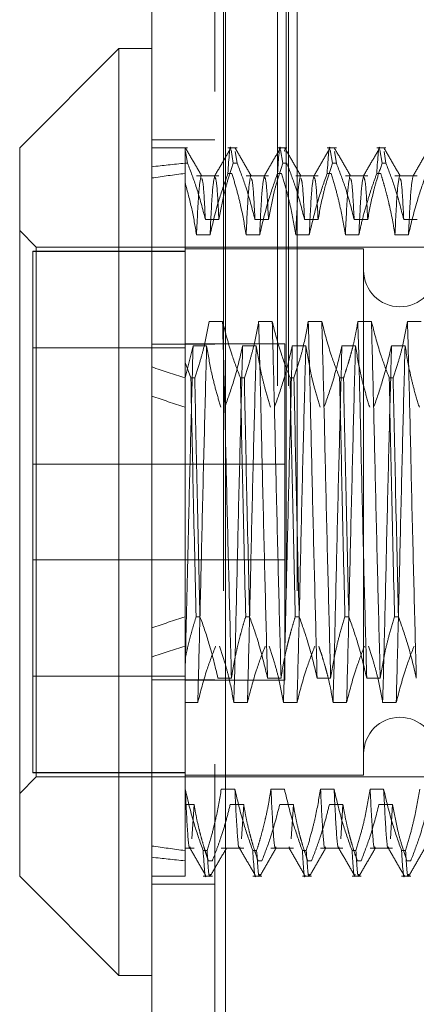
# Model space of a CAD drawing. Units: inches. Extents: x 0 to 23.4, y 0 to 16.5.
# Drawn here: x 11.8 to 11.8, y 7 to 7.2 of the extents above; entities that cross this region are included whole.
import ezdxf

# ---------------------------------------------------------------- set-up
doc = ezdxf.new("R2010")
doc.units = ezdxf.units.IN
doc.header["$MEASUREMENT"] = 0
doc.linetypes.add('HIDDEN', pattern=[0.075, 0.05, -0.025])

msp = doc.modelspace()

# ---------------------------------------------------------------- linework, layer by layer
at = {"color": 7, "linetype": 'Continuous', "lineweight": 15}
for p, q in [((11.7932, 4.9638), (11.7932, 10.92625)), ((11.80417, 10.92611), (11.80417, 4.96395)), ((11.78828, 7.17018), (11.77352, 7.15541)), ((11.7932, 7.17018), (11.78828, 7.17018)), ((11.78828, 7.17018), (11.78828, 7.03238)), ((11.77352, 7.04715), (11.77352, 7.15541)), ((11.77352, 7.04715), (11.78828, 7.03238)), ((11.78828, 7.03238), (11.7932, 7.03238))]:
    msp.add_line(p, q, dxfattribs=at)
at = {"color": 7, "linetype": 'HIDDEN', "lineweight": 0}
for p, q in [((11.80254, 4.9638), (11.80254, 10.92625)), ((11.80417, 10.92611), (11.80417, 4.96395)), ((11.80383, 5.08956), (11.80383, 10.8005)), ((11.81317, 5.08956), (11.81317, 10.8005)), ((11.8148, 5.08956), (11.8148, 10.8005)), ((11.81188, 5.32003), (11.81188, 10.57003)), ((11.8135, 5.32003), (11.8135, 10.57003)), ((11.80254, 7.15659), (11.7932, 7.15659)), ((11.79849, 7.15541), (11.7932, 7.15541)), ((11.79812, 7.15313), (11.79812, 7.15537)), ((11.79849, 7.15313), (11.79821, 7.15485)), ((11.80588, 7.15541), (11.80451, 7.15541)), ((11.80497, 7.15512), (11.80529, 7.15313)), ((11.80588, 7.15313), (11.80559, 7.15485)), ((11.81326, 7.15541), (11.81189, 7.15541)), ((11.81235, 7.15512), (11.81268, 7.15313)), ((11.81297, 7.15485), (11.81293, 7.15512)), ((11.82064, 7.15541), (11.81927, 7.15541)), ((11.81973, 7.15512), (11.82006, 7.15313)), ((11.82064, 7.15313), (11.82036, 7.15485)), ((11.82802, 7.15541), (11.82666, 7.15541)), ((11.82711, 7.15512), (11.82744, 7.15313)), ((11.82802, 7.15313), (11.82774, 7.15485)), ((11.79812, 7.15313), (11.79812, 7.12349)), ((11.79849, 7.15313), (11.79812, 7.15313)), ((11.80588, 7.15313), (11.80529, 7.15313)), ((11.81326, 7.15313), (11.81268, 7.15313)), ((11.82064, 7.15313), (11.82006, 7.15313)), ((11.82802, 7.15313), (11.82744, 7.15313)), ((11.80451, 7.15161), (11.80509, 7.15161)), ((11.81189, 7.15161), (11.81247, 7.15161)), ((11.81927, 7.15161), (11.81986, 7.15161)), ((11.82666, 7.15161), (11.82724, 7.15161)), ((11.80316, 7.15127), (11.79983, 7.15127)), ((11.81054, 7.15127), (11.80721, 7.15127)), ((11.81793, 7.15127), (11.8146, 7.15127)), ((11.82531, 7.15127), (11.82198, 7.15127)), ((11.83269, 7.15127), (11.82936, 7.15127)), ((11.80115, 7.14474), (11.80316, 7.14474)), ((11.80853, 7.14474), (11.81054, 7.14474)), ((11.81591, 7.14474), (11.81793, 7.14474)), ((11.82329, 7.14474), (11.82531, 7.14474)), ((11.83067, 7.14474), (11.83269, 7.14474)), ((11.77598, 7.14065), (11.77352, 7.14311)), ((11.80185, 7.14248), (11.79983, 7.14248)), ((11.80923, 7.14248), (11.80721, 7.14248)), ((11.81661, 7.14248), (11.8146, 7.14248)), ((11.82399, 7.14248), (11.82198, 7.14248)), ((11.83137, 7.14248), (11.82936, 7.14248)), ((11.77549, 7.14004), (11.77549, 7.06255)), ((11.79812, 7.14004), (11.77549, 7.14004)), ((11.79812, 7.14001), (11.77549, 7.14001)), ((11.77598, 7.06191), (11.77598, 7.14065)), ((11.85127, 7.14065), (11.77598, 7.14065)), ((11.8247, 7.1404), (11.79812, 7.1404)), ((11.8247, 7.1404), (11.8247, 7.06216)), ((11.80371, 7.1296), (11.8017, 7.1296)), ((11.8111, 7.1296), (11.80908, 7.1296)), ((11.81848, 7.1296), (11.81646, 7.1296)), ((11.82586, 7.1296), (11.82384, 7.1296)), ((11.83324, 7.1296), (11.83123, 7.1296)), ((11.79812, 7.1257), (11.77549, 7.1257)), ((11.77549, 7.12567), (11.79812, 7.12567)), ((11.80254, 7.12621), (11.7932, 7.12621)), ((11.81299, 7.12628), (11.79812, 7.12628)), ((11.79812, 7.12123), (11.79932, 7.12598)), ((11.79932, 7.12598), (11.80134, 7.12598)), ((11.8067, 7.12598), (11.80872, 7.12598)), ((11.81299, 7.07628), (11.81299, 7.12628)), ((11.81409, 7.12598), (11.8161, 7.12598)), ((11.82147, 7.12598), (11.82348, 7.12598)), ((11.82885, 7.12598), (11.83087, 7.12598)), ((11.79899, 7.12121), (11.79812, 7.12349)), ((11.79812, 7.12349), (11.79812, 7.12121)), ((11.79812, 7.12121), (11.79812, 7.08572)), ((11.79899, 7.12121), (11.79957, 7.12121)), ((11.80637, 7.12121), (11.80695, 7.12121)), ((11.81375, 7.12121), (11.81433, 7.12121)), ((11.82113, 7.12121), (11.82171, 7.12121)), ((11.82851, 7.12121), (11.82909, 7.12121)), ((11.81299, 7.1084), (11.77549, 7.1084)), ((11.77549, 7.09415), (11.81299, 7.09415)), ((11.79812, 7.08572), (11.79812, 7.07935)), ((11.80035, 7.08572), (11.79977, 7.08572)), ((11.80773, 7.08572), (11.80715, 7.08572)), ((11.81511, 7.08572), (11.81453, 7.08572)), ((11.8225, 7.08572), (11.82191, 7.08572)), ((11.82988, 7.08572), (11.8293, 7.08572)), ((11.79812, 7.07935), (11.79812, 7.06008)), ((11.77549, 7.07689), (11.79812, 7.07689)), ((11.79812, 7.07686), (11.77549, 7.07686)), ((11.80254, 7.07635), (11.7932, 7.07635)), ((11.79812, 7.07628), (11.81299, 7.07628)), ((11.80301, 7.07658), (11.80503, 7.07658)), ((11.8104, 7.07658), (11.81241, 7.07658)), ((11.81778, 7.07658), (11.81979, 7.07658)), ((11.82516, 7.07658), (11.82718, 7.07658)), ((11.80002, 7.07296), (11.79812, 7.07296)), ((11.80741, 7.07296), (11.80539, 7.07296)), ((11.81479, 7.07296), (11.81277, 7.07296)), ((11.82217, 7.07296), (11.82015, 7.07296)), ((11.82955, 7.07296), (11.82753, 7.07296)), ((11.79812, 7.06255), (11.77549, 7.06255)), ((11.77549, 7.06255), (11.77549, 7.06252)), ((11.79812, 7.06252), (11.77549, 7.06252)), ((11.77352, 7.05945), (11.77598, 7.06191)), ((11.77598, 7.06191), (11.85127, 7.06191)), ((11.79812, 7.06216), (11.8247, 7.06216)), ((11.79812, 7.06008), (11.79812, 7.05095)), ((11.79816, 7.06008), (11.79812, 7.06008)), ((11.80554, 7.06008), (11.80352, 7.06008)), ((11.81292, 7.06008), (11.8109, 7.06008)), ((11.8203, 7.06008), (11.81829, 7.06008)), ((11.82768, 7.06008), (11.82567, 7.06008)), ((11.79812, 7.05782), (11.79947, 7.05782)), ((11.79947, 7.05782), (11.79915, 7.0527)), ((11.80484, 7.05782), (11.80685, 7.05782)), ((11.80685, 7.05782), (11.80653, 7.0527)), ((11.81222, 7.05782), (11.81424, 7.05782)), ((11.81424, 7.05782), (11.81392, 7.0527)), ((11.8196, 7.05782), (11.82162, 7.05782)), ((11.82162, 7.05782), (11.8213, 7.0527)), ((11.82698, 7.05782), (11.829, 7.05782)), ((11.829, 7.05782), (11.82868, 7.0527)), ((11.79812, 7.05129), (11.79947, 7.05129)), ((11.79812, 7.05095), (11.79812, 7.04715)), ((11.80082, 7.05095), (11.8014, 7.05095)), ((11.80352, 7.05129), (11.80685, 7.05129)), ((11.8082, 7.05095), (11.80878, 7.05095)), ((11.8109, 7.05129), (11.81424, 7.05129)), ((11.81558, 7.05095), (11.81617, 7.05095)), ((11.81829, 7.05129), (11.82162, 7.05129)), ((11.82297, 7.05095), (11.82355, 7.05095)), ((11.82567, 7.05129), (11.829, 7.05129)), ((11.83035, 7.05095), (11.83093, 7.05095)), ((11.80219, 7.04943), (11.8016, 7.04943)), ((11.80957, 7.04943), (11.80899, 7.04943)), ((11.81695, 7.04943), (11.81637, 7.04943)), ((11.82433, 7.04943), (11.82375, 7.04943)), ((11.83171, 7.04943), (11.83113, 7.04943)), ((11.7932, 7.04715), (11.79812, 7.04715)), ((11.80082, 7.04715), (11.80219, 7.04715)), ((11.8082, 7.04715), (11.80957, 7.04715)), ((11.81558, 7.04715), (11.81695, 7.04715)), ((11.82297, 7.04715), (11.82433, 7.04715)), ((11.83035, 7.04715), (11.83171, 7.04715)), ((11.7932, 7.04597), (11.80254, 7.04597))]:
    msp.add_line(p, q, dxfattribs=at)
for centre, start, end in [((11.83011, 7.1372), 180, 0), ((11.83011, 7.06535), 360, 180)]:
    msp.add_arc(centre, 0.00541, start, end, dxfattribs=at)
for major_axis, ratio, start_param, end_param in [((0.36087, -0.04029), 0.100198, 2.701751, 2.734123), ((0.36087, -0.03705), 0.109365, 2.701794, 2.734166), ((0.36087, -0.04029), 0.100198, 3.571434, 3.603805), ((0.36087, -0.03705), 0.109365, 3.571477, 3.603848), ((0.36087, 0.03705), 0.109365, 2.679337, 2.711709), ((0.36087, 0.04029), 0.100198, 2.67938, 2.711752), ((0.36087, 0.03705), 0.109365, 3.54902, 3.581391), ((0.36087, 0.04029), 0.100198, 3.549063, 3.581434)]:
    msp.add_ellipse((12.12293, 7.10128), major_axis=major_axis, ratio=ratio, start_param=start_param, end_param=end_param, dxfattribs=at)
for points, knots in [([(11.80451, 7.15161), (11.80465, 7.15388), (11.8048, 7.15614), (11.80492, 7.15537), (11.80492, 7.15537)], [0, 0, 0, 0, 0.999452, 1, 1, 1, 1]), ([(11.81189, 7.15161), (11.81204, 7.15388), (11.81218, 7.15614), (11.81231, 7.15537), (11.81231, 7.15537)], [0, 0, 0, 0, 0.9994516, 1, 1, 1, 1]), ([(11.81927, 7.15161), (11.81942, 7.15388), (11.81956, 7.15614), (11.81969, 7.15537), (11.81969, 7.15537)], [0, 0, 0, 0, 0.999452, 1, 1, 1, 1]), ([(11.82666, 7.15161), (11.8268, 7.15388), (11.82694, 7.15614), (11.82707, 7.15537), (11.82707, 7.15537)], [0, 0, 0, 0, 0.999452, 1, 1, 1, 1]), ([(11.79812, 7.15024), (11.79812, 7.15142), (11.79812, 7.1533), (11.79812, 7.1548), (11.79812, 7.15518), (11.79812, 7.15537)], [0, 0, 0, 0, 0.454731, 0.72596, 1, 1, 1, 1]), ([(11.80061, 7.15123), (11.80021, 7.15192), (11.79941, 7.1533), (11.79861, 7.15468), (11.79821, 7.15537)], [0, 0, 0, 0, 0.499989, 1, 1, 1, 1]), ([(11.80492, 7.15537), (11.80453, 7.15468), (11.80373, 7.1533), (11.80293, 7.15192), (11.80253, 7.15123)], [0, 0, 0, 0, 0.500012, 1, 1, 1, 1]), ([(11.80799, 7.15123), (11.80759, 7.15192), (11.80679, 7.1533), (11.806, 7.15468), (11.8056, 7.15537)], [0, 0, 0, 0, 0.499989, 1, 1, 1, 1]), ([(11.81231, 7.15537), (11.81191, 7.15468), (11.81111, 7.1533), (11.81031, 7.15192), (11.80991, 7.15123)], [0, 0, 0, 0, 0.5000121, 1, 1, 1, 1]), ([(11.81537, 7.15123), (11.81497, 7.15192), (11.81418, 7.1533), (11.81338, 7.15468), (11.81298, 7.15537)], [0, 0, 0, 0, 0.499989, 1, 1, 1, 1]), ([(11.81969, 7.15537), (11.81929, 7.15468), (11.81849, 7.1533), (11.81769, 7.15192), (11.81729, 7.15123)], [0, 0, 0, 0, 0.5000121, 1, 1, 1, 1]), ([(11.82276, 7.15123), (11.82236, 7.15192), (11.82156, 7.1533), (11.82076, 7.15468), (11.82036, 7.15537)], [0, 0, 0, 0, 0.499989, 1, 1, 1, 1]), ([(11.82707, 7.15537), (11.82667, 7.15468), (11.82587, 7.1533), (11.82507, 7.15192), (11.82467, 7.15123)], [0, 0, 0, 0, 0.500012, 1, 1, 1, 1]), ([(11.83014, 7.15123), (11.82974, 7.15192), (11.82894, 7.1533), (11.82814, 7.15468), (11.82774, 7.15537)], [0, 0, 0, 0, 0.499989, 1, 1, 1, 1]), ([(11.83445, 7.15537), (11.83405, 7.15468), (11.83325, 7.1533), (11.83246, 7.15192), (11.83206, 7.15123)], [0, 0, 0, 0, 0.500012, 1, 1, 1, 1]), ([(11.79849, 7.15313), (11.79896, 7.15192), (11.80002, 7.14915), (11.80074, 7.14633), (11.80115, 7.14474)], [0, 0, 0, 0, 0.436819, 1, 1, 1, 1]), ([(11.80316, 7.14474), (11.80341, 7.14606), (11.80377, 7.14804), (11.80454, 7.15083), (11.80502, 7.1523), (11.80529, 7.15313)], [0, 0, 0, 0, 0.468023, 0.701942, 1, 1, 1, 1]), ([(11.80588, 7.15313), (11.80633, 7.15196), (11.80739, 7.14919), (11.80811, 7.14637), (11.80853, 7.14474)], [0, 0, 0, 0, 0.423331, 1, 1, 1, 1]), ([(11.81054, 7.14474), (11.81079, 7.14606), (11.81115, 7.14804), (11.81192, 7.15083), (11.8124, 7.1523), (11.81268, 7.15313)], [0, 0, 0, 0, 0.4680233, 0.7019418, 1, 1, 1, 1]), ([(11.81326, 7.15313), (11.81371, 7.15196), (11.81477, 7.14919), (11.8155, 7.14637), (11.81591, 7.14474)], [0, 0, 0, 0, 0.4233308, 1, 1, 1, 1]), ([(11.81793, 7.14474), (11.81817, 7.14606), (11.81853, 7.14804), (11.8193, 7.15083), (11.81979, 7.1523), (11.82006, 7.15313)], [0, 0, 0, 0, 0.468023, 0.701942, 1, 1, 1, 1]), ([(11.82064, 7.15313), (11.82109, 7.15196), (11.82216, 7.14919), (11.82288, 7.14637), (11.82329, 7.14474)], [0, 0, 0, 0, 0.423331, 1, 1, 1, 1]), ([(11.82531, 7.14474), (11.82555, 7.14606), (11.82592, 7.14804), (11.82668, 7.15083), (11.82717, 7.1523), (11.82744, 7.15313)], [0, 0, 0, 0, 0.468023, 0.701942, 1, 1, 1, 1]), ([(11.82802, 7.15313), (11.82847, 7.15196), (11.82954, 7.14919), (11.83026, 7.14637), (11.83067, 7.14474)], [0, 0, 0, 0, 0.423331, 1, 1, 1, 1]), ([(11.80451, 7.15161), (11.80406, 7.15033), (11.80298, 7.14732), (11.80226, 7.14425), (11.80185, 7.14248)], [0, 0, 0, 0, 0.422793, 1, 1, 1, 1]), ([(11.80721, 7.14248), (11.80698, 7.14387), (11.8066, 7.1461), (11.80584, 7.14914), (11.80534, 7.15079), (11.80509, 7.15161)], [0, 0, 0, 0, 0.454943, 0.727337, 1, 1, 1, 1]), ([(11.81189, 7.15161), (11.81144, 7.15033), (11.81037, 7.14732), (11.80965, 7.14425), (11.80923, 7.14248)], [0, 0, 0, 0, 0.422793, 1, 1, 1, 1]), ([(11.8146, 7.14248), (11.81435, 7.14391), (11.81399, 7.14606), (11.81323, 7.1491), (11.81275, 7.15071), (11.81247, 7.15161)], [0, 0, 0, 0, 0.467931, 0.701808, 1, 1, 1, 1]), ([(11.81927, 7.15161), (11.81882, 7.15033), (11.81775, 7.14732), (11.81703, 7.14425), (11.81661, 7.14248)], [0, 0, 0, 0, 0.422793, 1, 1, 1, 1]), ([(11.82198, 7.14248), (11.82173, 7.14391), (11.82137, 7.14606), (11.82061, 7.1491), (11.82013, 7.15071), (11.81986, 7.15161)], [0, 0, 0, 0, 0.467931, 0.701808, 1, 1, 1, 1]), ([(11.82666, 7.15161), (11.82643, 7.15097), (11.82597, 7.1497), (11.82528, 7.14754), (11.82458, 7.14514), (11.82419, 7.14336), (11.82399, 7.14248)], [0, 0, 0, 0, 0.2113356, 0.4227691, 0.7112086, 1, 1, 1, 1]), ([(11.82936, 7.14248), (11.82925, 7.14319), (11.82902, 7.14463), (11.82864, 7.14642), (11.8283, 7.14784), (11.828, 7.149), (11.82765, 7.15026), (11.82738, 7.15116), (11.82724, 7.15161)], [0, 0, 0, 0, 0.233866, 0.467953, 0.584874, 0.701819, 0.850889, 1, 1, 1, 1]), ([(11.83404, 7.15161), (11.83359, 7.15033), (11.83251, 7.14732), (11.83179, 7.14425), (11.83137, 7.14248)], [0, 0, 0, 0, 0.422793, 1, 1, 1, 1]), ([(11.79983, 7.14248), (11.79962, 7.14378), (11.79919, 7.14638), (11.79848, 7.14895), (11.79812, 7.15024)], [0, 0, 0, 0, 0.499282, 1, 1, 1, 1]), ([(11.80052, 7.15123), (11.8004, 7.15071), (11.80017, 7.14966), (11.79995, 7.14487), (11.79983, 7.14248)], [0, 0, 0, 0, 0.500556, 1, 1, 1, 1]), ([(11.80115, 7.14474), (11.80104, 7.14681), (11.80086, 7.15035), (11.80068, 7.1507), (11.80061, 7.15084)], [0, 0, 0, 0, 0.585332, 1, 1, 1, 1]), ([(11.80253, 7.15122), (11.80242, 7.1507), (11.80219, 7.14965), (11.80196, 7.14487), (11.80185, 7.14248)], [0, 0, 0, 0, 0.4991448, 1, 1, 1, 1]), ([(11.80316, 7.14474), (11.80306, 7.14678), (11.80286, 7.15057), (11.80266, 7.15089), (11.80258, 7.15104)], [0, 0, 0, 0, 0.538765, 1, 1, 1, 1]), ([(11.8079, 7.15123), (11.80778, 7.15071), (11.80755, 7.14966), (11.80733, 7.14487), (11.80721, 7.14248)], [0, 0, 0, 0, 0.500556, 1, 1, 1, 1]), ([(11.80853, 7.14474), (11.80842, 7.14681), (11.80824, 7.15035), (11.80806, 7.1507), (11.80799, 7.15084)], [0, 0, 0, 0, 0.585332, 1, 1, 1, 1]), ([(11.80991, 7.15122), (11.8098, 7.1507), (11.80957, 7.14965), (11.80934, 7.14487), (11.80923, 7.14248)], [0, 0, 0, 0, 0.499145, 1, 1, 1, 1]), ([(11.81054, 7.14474), (11.81044, 7.14678), (11.81024, 7.15057), (11.81005, 7.15089), (11.80996, 7.15104)], [0, 0, 0, 0, 0.538765, 1, 1, 1, 1]), ([(11.81528, 7.15123), (11.81517, 7.15071), (11.81494, 7.14966), (11.81471, 7.14487), (11.8146, 7.14248)], [0, 0, 0, 0, 0.500556, 1, 1, 1, 1]), ([(11.81591, 7.14474), (11.8158, 7.14681), (11.81562, 7.15035), (11.81544, 7.1507), (11.81537, 7.15084)], [0, 0, 0, 0, 0.585332, 1, 1, 1, 1]), ([(11.81729, 7.15122), (11.81718, 7.1507), (11.81695, 7.14965), (11.81672, 7.14487), (11.81661, 7.14248)], [0, 0, 0, 0, 0.499145, 1, 1, 1, 1]), ([(11.81793, 7.14474), (11.81782, 7.14678), (11.81762, 7.15057), (11.81743, 7.15089), (11.81734, 7.15104)], [0, 0, 0, 0, 0.538765, 1, 1, 1, 1]), ([(11.82266, 7.15123), (11.82255, 7.15071), (11.82232, 7.14966), (11.82209, 7.14487), (11.82198, 7.14248)], [0, 0, 0, 0, 0.5005564, 1, 1, 1, 1]), ([(11.82329, 7.14474), (11.82319, 7.14681), (11.823, 7.15035), (11.82283, 7.1507), (11.82275, 7.15084)], [0, 0, 0, 0, 0.585332, 1, 1, 1, 1]), ([(11.82468, 7.15122), (11.82456, 7.1507), (11.82433, 7.14965), (11.82411, 7.14487), (11.82399, 7.14248)], [0, 0, 0, 0, 0.499145, 1, 1, 1, 1]), ([(11.82531, 7.14474), (11.8252, 7.14678), (11.825, 7.15057), (11.82481, 7.15089), (11.82472, 7.15104)], [0, 0, 0, 0, 0.538765, 1, 1, 1, 1]), ([(11.83004, 7.15123), (11.82993, 7.15071), (11.8297, 7.14966), (11.82947, 7.14487), (11.82936, 7.14248)], [0, 0, 0, 0, 0.500556, 1, 1, 1, 1]), ([(11.83067, 7.14474), (11.83057, 7.14681), (11.83039, 7.15035), (11.83021, 7.1507), (11.83013, 7.15084)], [0, 0, 0, 0, 0.585332, 1, 1, 1, 1]), ([(11.83206, 7.15122), (11.83194, 7.1507), (11.83172, 7.14965), (11.83149, 7.14487), (11.83137, 7.14248)], [0, 0, 0, 0, 0.499145, 1, 1, 1, 1]), ([(11.8017, 7.1296), (11.80146, 7.12828), (11.80109, 7.1263), (11.80033, 7.12351), (11.79984, 7.12204), (11.79957, 7.12121)], [0, 0, 0, 0, 0.468023, 0.701942, 1, 1, 1, 1]), ([(11.80503, 7.07658), (11.80492, 7.08086), (11.80469, 7.08941), (11.80434, 7.10357), (11.80404, 7.11751), (11.80382, 7.12556), (11.80371, 7.1296)], [0, 0, 0, 0, 0.25175, 0.504061, 0.751127, 1, 1, 1, 1]), ([(11.80637, 7.12121), (11.80592, 7.12239), (11.80485, 7.12515), (11.80413, 7.12797), (11.80371, 7.1296)], [0, 0, 0, 0, 0.423331, 1, 1, 1, 1]), ([(11.80908, 7.1296), (11.80884, 7.12828), (11.80847, 7.1263), (11.80771, 7.12351), (11.80722, 7.12204), (11.80695, 7.12121)], [0, 0, 0, 0, 0.4680233, 0.7019418, 1, 1, 1, 1]), ([(11.8104, 7.07658), (11.81028, 7.08086), (11.81006, 7.08941), (11.80971, 7.10357), (11.8094, 7.11751), (11.80919, 7.12556), (11.80908, 7.1296)], [0, 0, 0, 0, 0.25175, 0.504061, 0.751127, 1, 1, 1, 1]), ([(11.81241, 7.07658), (11.8123, 7.08086), (11.81207, 7.08941), (11.81172, 7.10357), (11.81142, 7.11751), (11.8112, 7.12556), (11.8111, 7.1296)], [0, 0, 0, 0, 0.25175, 0.504061, 0.751127, 1, 1, 1, 1]), ([(11.81375, 7.12121), (11.8133, 7.12239), (11.81223, 7.12515), (11.81151, 7.12797), (11.8111, 7.1296)], [0, 0, 0, 0, 0.4233308, 1, 1, 1, 1]), ([(11.81646, 7.1296), (11.81622, 7.12828), (11.81585, 7.1263), (11.81509, 7.12351), (11.8146, 7.12204), (11.81433, 7.12121)], [0, 0, 0, 0, 0.468023, 0.701942, 1, 1, 1, 1]), ([(11.81778, 7.07658), (11.81766, 7.08086), (11.81744, 7.08941), (11.81709, 7.10357), (11.81678, 7.11751), (11.81657, 7.12556), (11.81646, 7.1296)], [0, 0, 0, 0, 0.25175, 0.504061, 0.751127, 1, 1, 1, 1]), ([(11.81979, 7.07658), (11.81968, 7.08086), (11.81945, 7.08941), (11.8191, 7.10357), (11.8188, 7.11751), (11.81859, 7.12556), (11.81848, 7.1296)], [0, 0, 0, 0, 0.25175, 0.504061, 0.751127, 1, 1, 1, 1]), ([(11.82113, 7.12121), (11.82068, 7.12239), (11.81961, 7.12515), (11.81889, 7.12797), (11.81848, 7.1296)], [0, 0, 0, 0, 0.423331, 1, 1, 1, 1]), ([(11.82384, 7.1296), (11.82373, 7.12894), (11.82351, 7.12762), (11.82313, 7.12598), (11.82279, 7.12467), (11.82248, 7.12361), (11.82213, 7.12245), (11.82185, 7.12163), (11.82171, 7.12121)], [0, 0, 0, 0, 0.233908, 0.468046, 0.584988, 0.701953, 0.850956, 1, 1, 1, 1]), ([(11.82516, 7.07658), (11.82505, 7.08086), (11.82482, 7.08941), (11.82447, 7.10357), (11.82417, 7.11751), (11.82395, 7.12556), (11.82384, 7.1296)], [0, 0, 0, 0, 0.25175, 0.504061, 0.751127, 1, 1, 1, 1]), ([(11.82718, 7.07658), (11.82706, 7.08086), (11.82684, 7.08941), (11.82649, 7.10357), (11.82618, 7.11751), (11.82597, 7.12556), (11.82586, 7.1296)], [0, 0, 0, 0, 0.25175, 0.504061, 0.751127, 1, 1, 1, 1]), ([(11.82851, 7.12121), (11.82806, 7.12239), (11.827, 7.12515), (11.82628, 7.12797), (11.82586, 7.1296)], [0, 0, 0, 0, 0.423331, 1, 1, 1, 1]), ([(11.83123, 7.1296), (11.83098, 7.12828), (11.83062, 7.1263), (11.82985, 7.12351), (11.82937, 7.12204), (11.82909, 7.12121)], [0, 0, 0, 0, 0.468023, 0.701942, 1, 1, 1, 1]), ([(11.83254, 7.07658), (11.83243, 7.08086), (11.8322, 7.08941), (11.83185, 7.10357), (11.83155, 7.11751), (11.83133, 7.12556), (11.83123, 7.1296)], [0, 0, 0, 0, 0.25175, 0.504061, 0.751127, 1, 1, 1, 1]), ([(11.79932, 7.12598), (11.79921, 7.1217), (11.79898, 7.11315), (11.79865, 7.09976), (11.79838, 7.0875), (11.79821, 7.0806), (11.79812, 7.07717)], [0, 0, 0, 0, 0.276073, 0.552762, 0.777604, 1, 1, 1, 1]), ([(11.80134, 7.12598), (11.80123, 7.1217), (11.801, 7.11315), (11.80065, 7.09898), (11.80034, 7.08505), (11.80013, 7.077), (11.80002, 7.07296)], [0, 0, 0, 0, 0.25175, 0.504061, 0.751127, 1, 1, 1, 1]), ([(11.80134, 7.12598), (11.80157, 7.12463), (11.80194, 7.12242), (11.8027, 7.11938), (11.8032, 7.11769), (11.80346, 7.11684)], [0, 0, 0, 0, 0.440332, 0.720019, 1, 1, 1, 1]), ([(11.80404, 7.11684), (11.80449, 7.11812), (11.80557, 7.12113), (11.80629, 7.1242), (11.8067, 7.12598)], [0, 0, 0, 0, 0.422793, 1, 1, 1, 1]), ([(11.8067, 7.12598), (11.80659, 7.1217), (11.80637, 7.11315), (11.80601, 7.09898), (11.80571, 7.08505), (11.8055, 7.077), (11.80539, 7.07296)], [0, 0, 0, 0, 0.25175, 0.504061, 0.751127, 1, 1, 1, 1]), ([(11.80872, 7.12598), (11.80861, 7.1217), (11.80838, 7.11315), (11.80803, 7.09898), (11.80773, 7.08505), (11.80751, 7.077), (11.80741, 7.07296)], [0, 0, 0, 0, 0.25175, 0.504061, 0.751127, 1, 1, 1, 1]), ([(11.80872, 7.12598), (11.80896, 7.12454), (11.80933, 7.12239), (11.81009, 7.11935), (11.81057, 7.11774), (11.81084, 7.11684)], [0, 0, 0, 0, 0.467931, 0.701808, 1, 1, 1, 1]), ([(11.81142, 7.11684), (11.81188, 7.11812), (11.81295, 7.12113), (11.81367, 7.1242), (11.81409, 7.12598)], [0, 0, 0, 0, 0.422793, 1, 1, 1, 1]), ([(11.81409, 7.12598), (11.81397, 7.1217), (11.81375, 7.11315), (11.8134, 7.09898), (11.81309, 7.08505), (11.81288, 7.077), (11.81277, 7.07296)], [0, 0, 0, 0, 0.25175, 0.504061, 0.751127, 1, 1, 1, 1]), ([(11.8161, 7.12598), (11.81599, 7.1217), (11.81576, 7.11315), (11.81541, 7.09898), (11.81511, 7.08505), (11.81489, 7.077), (11.81479, 7.07296)], [0, 0, 0, 0, 0.25175, 0.504061, 0.751127, 1, 1, 1, 1]), ([(11.8161, 7.12598), (11.81635, 7.12454), (11.81671, 7.12239), (11.81747, 7.11935), (11.81795, 7.11774), (11.81822, 7.11684)], [0, 0, 0, 0, 0.467931, 0.701808, 1, 1, 1, 1]), ([(11.8188, 7.11684), (11.81926, 7.11812), (11.82033, 7.12113), (11.82105, 7.1242), (11.82147, 7.12598)], [0, 0, 0, 0, 0.422793, 1, 1, 1, 1]), ([(11.82147, 7.12598), (11.82136, 7.1217), (11.82113, 7.11315), (11.82078, 7.09898), (11.82047, 7.08505), (11.82026, 7.077), (11.82015, 7.07296)], [0, 0, 0, 0, 0.25175, 0.504061, 0.7511268, 1, 1, 1, 1]), ([(11.82348, 7.12598), (11.82337, 7.1217), (11.82315, 7.11315), (11.82279, 7.09898), (11.82249, 7.08505), (11.82228, 7.077), (11.82217, 7.07296)], [0, 0, 0, 0, 0.25175, 0.504061, 0.7511268, 1, 1, 1, 1]), ([(11.82348, 7.12598), (11.82373, 7.12454), (11.82409, 7.12239), (11.82485, 7.11935), (11.82533, 7.11774), (11.8256, 7.11684)], [0, 0, 0, 0, 0.467931, 0.701808, 1, 1, 1, 1]), ([(11.82619, 7.11684), (11.82664, 7.11812), (11.82771, 7.12113), (11.82843, 7.1242), (11.82885, 7.12598)], [0, 0, 0, 0, 0.422793, 1, 1, 1, 1]), ([(11.82885, 7.12598), (11.82874, 7.1217), (11.82851, 7.11315), (11.82816, 7.09898), (11.82786, 7.08505), (11.82764, 7.077), (11.82753, 7.07296)], [0, 0, 0, 0, 0.25175, 0.504061, 0.751127, 1, 1, 1, 1]), ([(11.83087, 7.12598), (11.83075, 7.1217), (11.83053, 7.11315), (11.83018, 7.09898), (11.82987, 7.08505), (11.82966, 7.077), (11.82955, 7.07296)], [0, 0, 0, 0, 0.25175, 0.504061, 0.751127, 1, 1, 1, 1]), ([(11.83087, 7.12598), (11.83111, 7.12454), (11.83147, 7.12239), (11.83223, 7.11935), (11.83272, 7.11774), (11.83299, 7.11684)], [0, 0, 0, 0, 0.467931, 0.701808, 1, 1, 1, 1]), ([(11.79899, 7.12121), (11.79911, 7.11545), (11.79935, 7.10375), (11.79963, 7.09178), (11.79977, 7.08572)], [0, 0, 0, 0, 0.49323, 1, 1, 1, 1]), ([(11.80035, 7.08572), (11.80021, 7.09178), (11.79993, 7.10375), (11.79969, 7.11545), (11.79957, 7.12121)], [0, 0, 0, 0, 0.50677, 1, 1, 1, 1]), ([(11.80637, 7.12121), (11.80649, 7.11545), (11.80673, 7.10375), (11.80701, 7.09178), (11.80715, 7.08572)], [0, 0, 0, 0, 0.49323, 1, 1, 1, 1]), ([(11.80773, 7.08572), (11.80759, 7.09178), (11.80731, 7.10375), (11.80707, 7.11545), (11.80695, 7.12121)], [0, 0, 0, 0, 0.50677, 1, 1, 1, 1]), ([(11.81375, 7.12121), (11.81387, 7.11545), (11.81411, 7.10375), (11.81439, 7.09178), (11.81453, 7.08572)], [0, 0, 0, 0, 0.49323, 1, 1, 1, 1]), ([(11.81511, 7.08572), (11.81497, 7.09178), (11.8147, 7.10375), (11.81445, 7.11545), (11.81433, 7.12121)], [0, 0, 0, 0, 0.5067703, 1, 1, 1, 1]), ([(11.82113, 7.12121), (11.82125, 7.11545), (11.8215, 7.10375), (11.82177, 7.09178), (11.82191, 7.08572)], [0, 0, 0, 0, 0.4932297, 1, 1, 1, 1]), ([(11.8225, 7.08572), (11.82236, 7.09178), (11.82208, 7.10375), (11.82183, 7.11545), (11.82171, 7.12121)], [0, 0, 0, 0, 0.5067703, 1, 1, 1, 1]), ([(11.82851, 7.12121), (11.82863, 7.11545), (11.82888, 7.10375), (11.82916, 7.09178), (11.8293, 7.08572)], [0, 0, 0, 0, 0.49323, 1, 1, 1, 1]), ([(11.82988, 7.08572), (11.82974, 7.09178), (11.82946, 7.10375), (11.82922, 7.11545), (11.82909, 7.12121)], [0, 0, 0, 0, 0.50677, 1, 1, 1, 1]), ([(11.79812, 7.07935), (11.79824, 7.07988), (11.79846, 7.08095), (11.79885, 7.08255), (11.79928, 7.08413), (11.79961, 7.08519), (11.79977, 7.08572)], [0, 0, 0, 0, 0.249729, 0.499574, 0.74974, 1, 1, 1, 1]), ([(11.80035, 7.08572), (11.80082, 7.0844), (11.80189, 7.08138), (11.80261, 7.07831), (11.80301, 7.07658)], [0, 0, 0, 0, 0.436737, 1, 1, 1, 1]), ([(11.80503, 7.07658), (11.80514, 7.0773), (11.80537, 7.07874), (11.80575, 7.08052), (11.80609, 7.08195), (11.80639, 7.08311), (11.80674, 7.08437), (11.80701, 7.08527), (11.80715, 7.08572)], [0, 0, 0, 0, 0.233866, 0.467953, 0.584874, 0.701819, 0.850889, 1, 1, 1, 1]), ([(11.80773, 7.08572), (11.80819, 7.08444), (11.80926, 7.08143), (11.80998, 7.07836), (11.8104, 7.07658)], [0, 0, 0, 0, 0.422793, 1, 1, 1, 1]), ([(11.81241, 7.07658), (11.81252, 7.0773), (11.81275, 7.07874), (11.81313, 7.08052), (11.81347, 7.08195), (11.81377, 7.08311), (11.81412, 7.08437), (11.81439, 7.08527), (11.81453, 7.08572)], [0, 0, 0, 0, 0.233866, 0.467953, 0.584874, 0.701819, 0.850889, 1, 1, 1, 1]), ([(11.81511, 7.08572), (11.81557, 7.08444), (11.81664, 7.08143), (11.81736, 7.07836), (11.81778, 7.07658)], [0, 0, 0, 0, 0.422793, 1, 1, 1, 1]), ([(11.81979, 7.07658), (11.82004, 7.07802), (11.8204, 7.08017), (11.82116, 7.08321), (11.82164, 7.08482), (11.82191, 7.08572)], [0, 0, 0, 0, 0.467931, 0.701808, 1, 1, 1, 1]), ([(11.8225, 7.08572), (11.82295, 7.08444), (11.82402, 7.08143), (11.82474, 7.07836), (11.82516, 7.07658)], [0, 0, 0, 0, 0.422793, 1, 1, 1, 1]), ([(11.82718, 7.07658), (11.82742, 7.07802), (11.82778, 7.08017), (11.82854, 7.08321), (11.82903, 7.08482), (11.8293, 7.08572)], [0, 0, 0, 0, 0.467931, 0.701808, 1, 1, 1, 1]), ([(11.82988, 7.08572), (11.83033, 7.08444), (11.8314, 7.08143), (11.83213, 7.07836), (11.83254, 7.07658)], [0, 0, 0, 0, 0.422793, 1, 1, 1, 1]), ([(11.79812, 7.08399), (11.79812, 7.08291), (11.79812, 7.08129), (11.79812, 7.07983), (11.79812, 7.07935)], [0, 0, 0, 0, 0.669208, 1, 1, 1, 1]), ([(11.80268, 7.08134), (11.80222, 7.08017), (11.80116, 7.0774), (11.80044, 7.07459), (11.80002, 7.07296)], [0, 0, 0, 0, 0.4233308, 1, 1, 1, 1]), ([(11.80539, 7.07296), (11.80515, 7.07428), (11.80478, 7.07625), (11.80402, 7.07905), (11.80353, 7.08052), (11.80326, 7.08134)], [0, 0, 0, 0, 0.468023, 0.701942, 1, 1, 1, 1]), ([(11.81006, 7.08134), (11.80961, 7.08017), (11.80854, 7.0774), (11.80782, 7.07459), (11.80741, 7.07296)], [0, 0, 0, 0, 0.423331, 1, 1, 1, 1]), ([(11.81277, 7.07296), (11.81253, 7.07428), (11.81216, 7.07625), (11.8114, 7.07905), (11.81091, 7.08052), (11.81064, 7.08134)], [0, 0, 0, 0, 0.468023, 0.701942, 1, 1, 1, 1]), ([(11.81744, 7.08134), (11.81699, 7.08017), (11.81592, 7.0774), (11.8152, 7.07459), (11.81479, 7.07296)], [0, 0, 0, 0, 0.423331, 1, 1, 1, 1]), ([(11.82015, 7.07296), (11.82004, 7.07362), (11.81982, 7.07494), (11.81944, 7.07658), (11.81909, 7.07789), (11.81879, 7.07895), (11.81844, 7.08011), (11.81816, 7.08093), (11.81802, 7.08134)], [0, 0, 0, 0, 0.233908, 0.468046, 0.584988, 0.701953, 0.850956, 1, 1, 1, 1]), ([(11.82482, 7.08134), (11.82437, 7.08017), (11.82331, 7.0774), (11.82258, 7.07459), (11.82217, 7.07296)], [0, 0, 0, 0, 0.423331, 1, 1, 1, 1]), ([(11.82753, 7.07296), (11.82729, 7.07428), (11.82693, 7.07625), (11.82616, 7.07905), (11.82568, 7.08052), (11.8254, 7.08134)], [0, 0, 0, 0, 0.468023, 0.701942, 1, 1, 1, 1]), ([(11.8322, 7.08134), (11.83175, 7.08017), (11.83069, 7.0774), (11.82997, 7.07459), (11.82955, 7.07296)], [0, 0, 0, 0, 0.423331, 1, 1, 1, 1]), ([(11.80082, 7.05095), (11.80037, 7.05222), (11.79929, 7.05524), (11.79857, 7.05831), (11.79816, 7.06008)], [0, 0, 0, 0, 0.422793, 1, 1, 1, 1]), ([(11.79888, 7.05151), (11.79887, 7.05144), (11.79875, 7.05084), (11.79849, 7.05326), (11.79827, 7.05781), (11.79816, 7.06008)], [0, 0, 0, 0, 0.062664, 0.531854, 1, 1, 1, 1]), ([(11.80352, 7.06008), (11.80328, 7.05865), (11.80291, 7.0565), (11.80216, 7.05346), (11.80167, 7.05185), (11.8014, 7.05095)], [0, 0, 0, 0, 0.467931, 0.701808, 1, 1, 1, 1]), ([(11.8082, 7.05095), (11.80775, 7.05222), (11.80668, 7.05524), (11.80595, 7.05831), (11.80554, 7.06008)], [0, 0, 0, 0, 0.422793, 1, 1, 1, 1]), ([(11.80627, 7.05151), (11.80625, 7.05144), (11.80613, 7.05084), (11.80588, 7.05326), (11.80565, 7.05781), (11.80554, 7.06008)], [0, 0, 0, 0, 0.063201, 0.532122, 1, 1, 1, 1]), ([(11.8109, 7.06008), (11.81079, 7.05937), (11.81057, 7.05793), (11.81019, 7.05614), (11.80985, 7.05472), (11.80955, 7.05356), (11.8092, 7.0523), (11.80892, 7.0514), (11.80878, 7.05095)], [0, 0, 0, 0, 0.2338661, 0.4679528, 0.5848743, 0.7018187, 0.8508892, 1, 1, 1, 1]), ([(11.81163, 7.05151), (11.81162, 7.05144), (11.8115, 7.05084), (11.81124, 7.05326), (11.81102, 7.05781), (11.8109, 7.06008)], [0, 0, 0, 0, 0.063201, 0.532122, 1, 1, 1, 1]), ([(11.81558, 7.05095), (11.81513, 7.05222), (11.81406, 7.05524), (11.81334, 7.05831), (11.81292, 7.06008)], [0, 0, 0, 0, 0.422793, 1, 1, 1, 1]), ([(11.81829, 7.06008), (11.81804, 7.05865), (11.81768, 7.0565), (11.81692, 7.05346), (11.81644, 7.05185), (11.81617, 7.05095)], [0, 0, 0, 0, 0.467931, 0.701808, 1, 1, 1, 1]), ([(11.81901, 7.05151), (11.819, 7.05144), (11.81888, 7.05084), (11.81862, 7.05326), (11.8184, 7.05781), (11.81829, 7.06008)], [0, 0, 0, 0, 0.063201, 0.532122, 1, 1, 1, 1]), ([(11.82297, 7.05095), (11.82251, 7.05222), (11.82144, 7.05524), (11.82072, 7.05831), (11.8203, 7.06008)], [0, 0, 0, 0, 0.422793, 1, 1, 1, 1]), ([(11.82103, 7.05151), (11.82102, 7.05144), (11.8209, 7.05084), (11.82064, 7.05326), (11.82041, 7.05781), (11.8203, 7.06008)], [0, 0, 0, 0, 0.063201, 0.532122, 1, 1, 1, 1]), ([(11.82567, 7.06008), (11.82543, 7.05865), (11.82506, 7.0565), (11.8243, 7.05346), (11.82382, 7.05185), (11.82355, 7.05095)], [0, 0, 0, 0, 0.467931, 0.701808, 1, 1, 1, 1]), ([(11.8264, 7.05151), (11.82638, 7.05144), (11.82626, 7.05084), (11.82601, 7.05326), (11.82578, 7.05781), (11.82567, 7.06008)], [0, 0, 0, 0, 0.063201, 0.532122, 1, 1, 1, 1]), ([(11.83035, 7.05095), (11.82989, 7.05222), (11.82882, 7.05524), (11.8281, 7.05831), (11.82768, 7.06008)], [0, 0, 0, 0, 0.422793, 1, 1, 1, 1]), ([(11.82841, 7.05151), (11.8284, 7.05144), (11.82828, 7.05084), (11.82802, 7.05326), (11.8278, 7.05781), (11.82768, 7.06008)], [0, 0, 0, 0, 0.063201, 0.532122, 1, 1, 1, 1]), ([(11.83305, 7.06008), (11.83281, 7.05865), (11.83244, 7.0565), (11.83168, 7.05346), (11.8312, 7.05185), (11.83093, 7.05095)], [0, 0, 0, 0, 0.467931, 0.701808, 1, 1, 1, 1]), ([(11.79947, 7.05782), (11.79958, 7.05719), (11.79979, 7.05595), (11.80016, 7.05433), (11.80052, 7.05293), (11.80085, 7.05176), (11.80121, 7.05059), (11.80147, 7.04982), (11.8016, 7.04943)], [0, 0, 0, 0, 0.220046, 0.440285, 0.580118, 0.719991, 0.859979, 1, 1, 1, 1]), ([(11.80219, 7.04943), (11.80242, 7.05003), (11.80289, 7.05124), (11.80358, 7.05324), (11.80426, 7.05543), (11.80465, 7.05702), (11.80484, 7.05782)], [0, 0, 0, 0, 0.218347, 0.436799, 0.718242, 1, 1, 1, 1]), ([(11.80685, 7.05782), (11.80697, 7.05716), (11.80719, 7.05584), (11.80757, 7.0542), (11.80791, 7.05289), (11.80821, 7.05182), (11.80857, 7.05067), (11.80885, 7.04984), (11.80899, 7.04943)], [0, 0, 0, 0, 0.233908, 0.468046, 0.584988, 0.701953, 0.850956, 1, 1, 1, 1]), ([(11.80957, 7.04943), (11.81002, 7.0506), (11.81108, 7.05337), (11.8118, 7.05619), (11.81222, 7.05782)], [0, 0, 0, 0, 0.423331, 1, 1, 1, 1]), ([(11.81424, 7.05782), (11.81435, 7.05716), (11.81457, 7.05584), (11.81495, 7.0542), (11.81529, 7.05289), (11.8156, 7.05182), (11.81595, 7.05067), (11.81623, 7.04984), (11.81637, 7.04943)], [0, 0, 0, 0, 0.233908, 0.468046, 0.584988, 0.701953, 0.850956, 1, 1, 1, 1]), ([(11.81695, 7.04943), (11.81718, 7.05002), (11.81763, 7.05119), (11.81832, 7.05317), (11.81901, 7.05537), (11.8194, 7.057), (11.8196, 7.05782)], [0, 0, 0, 0, 0.211607, 0.423308, 0.711486, 1, 1, 1, 1]), ([(11.82162, 7.05782), (11.82173, 7.05716), (11.82196, 7.05584), (11.82233, 7.0542), (11.82268, 7.05289), (11.82298, 7.05182), (11.82333, 7.05067), (11.82361, 7.04984), (11.82375, 7.04943)], [0, 0, 0, 0, 0.233908, 0.468046, 0.584988, 0.701953, 0.850956, 1, 1, 1, 1]), ([(11.82433, 7.04943), (11.82478, 7.0506), (11.82585, 7.05337), (11.82657, 7.05619), (11.82698, 7.05782)], [0, 0, 0, 0, 0.423331, 1, 1, 1, 1]), ([(11.829, 7.05782), (11.82924, 7.0565), (11.82961, 7.05452), (11.83037, 7.05173), (11.83086, 7.05026), (11.83113, 7.04943)], [0, 0, 0, 0, 0.468023, 0.701942, 1, 1, 1, 1]), ([(11.83171, 7.04943), (11.83216, 7.0506), (11.83323, 7.05337), (11.83395, 7.05619), (11.83437, 7.05782)], [0, 0, 0, 0, 0.423331, 1, 1, 1, 1]), ([(11.79884, 7.05133), (11.79924, 7.05064), (11.80004, 7.04926), (11.80083, 7.04788), (11.80123, 7.04718)], [0, 0, 0, 0, 0.499988, 1, 1, 1, 1]), ([(11.80082, 7.05095), (11.80096, 7.04868), (11.80111, 7.04642), (11.80123, 7.04719), (11.80123, 7.04719)], [0, 0, 0, 0, 0.9994516, 1, 1, 1, 1]), ([(11.80186, 7.04744), (11.80184, 7.04735), (11.8017, 7.04638), (11.80154, 7.04879), (11.8014, 7.05095)], [0, 0, 0, 0, 0.100752, 1, 1, 1, 1]), ([(11.80191, 7.04719), (11.8023, 7.04788), (11.8031, 7.04926), (11.8039, 7.05064), (11.8043, 7.05133)], [0, 0, 0, 0, 0.500011, 1, 1, 1, 1]), ([(11.80622, 7.05133), (11.80662, 7.05064), (11.80742, 7.04926), (11.80822, 7.04788), (11.80862, 7.04718)], [0, 0, 0, 0, 0.499988, 1, 1, 1, 1]), ([(11.8082, 7.05095), (11.80835, 7.04868), (11.80849, 7.04642), (11.80862, 7.04719), (11.80862, 7.04719)], [0, 0, 0, 0, 0.999452, 1, 1, 1, 1]), ([(11.80924, 7.04744), (11.80923, 7.04735), (11.80909, 7.04638), (11.80893, 7.04879), (11.80878, 7.05095)], [0, 0, 0, 0, 0.100752, 1, 1, 1, 1]), ([(11.80929, 7.04719), (11.80969, 7.04788), (11.81048, 7.04926), (11.81128, 7.05064), (11.81168, 7.05133)], [0, 0, 0, 0, 0.500011, 1, 1, 1, 1]), ([(11.81365, 7.05151), (11.81363, 7.05137), (11.81362, 7.05121), (11.8136, 7.05133), (11.8136, 7.05134)], [0, 0, 0, 0, 0.9599, 1, 1, 1, 1]), ([(11.8136, 7.05133), (11.814, 7.05064), (11.8148, 7.04926), (11.8156, 7.04788), (11.816, 7.04718)], [0, 0, 0, 0, 0.499988, 1, 1, 1, 1]), ([(11.81558, 7.05095), (11.81573, 7.04868), (11.81587, 7.04642), (11.816, 7.04719), (11.816, 7.04719)], [0, 0, 0, 0, 0.999452, 1, 1, 1, 1]), ([(11.81662, 7.04744), (11.81661, 7.04735), (11.81647, 7.04638), (11.81631, 7.04879), (11.81617, 7.05095)], [0, 0, 0, 0, 0.100752, 1, 1, 1, 1]), ([(11.81667, 7.04719), (11.81707, 7.04788), (11.81787, 7.04926), (11.81867, 7.05064), (11.81906, 7.05133)], [0, 0, 0, 0, 0.5000114, 1, 1, 1, 1]), ([(11.82098, 7.05133), (11.82138, 7.05064), (11.82218, 7.04926), (11.82298, 7.04788), (11.82338, 7.04718)], [0, 0, 0, 0, 0.499988, 1, 1, 1, 1]), ([(11.82297, 7.05095), (11.82311, 7.04879), (11.82327, 7.04638), (11.82341, 7.04735), (11.82342, 7.04744)], [0, 0, 0, 0, 0.899248, 1, 1, 1, 1]), ([(11.824, 7.04744), (11.82399, 7.04735), (11.82385, 7.04638), (11.82369, 7.04879), (11.82355, 7.05095)], [0, 0, 0, 0, 0.100752, 1, 1, 1, 1]), ([(11.82405, 7.04719), (11.82445, 7.04788), (11.82525, 7.04926), (11.82605, 7.05064), (11.82645, 7.05133)], [0, 0, 0, 0, 0.500011, 1, 1, 1, 1]), ([(11.82837, 7.05133), (11.82876, 7.05064), (11.82956, 7.04926), (11.83036, 7.04788), (11.83076, 7.04718)], [0, 0, 0, 0, 0.499988, 1, 1, 1, 1]), ([(11.83035, 7.05095), (11.83049, 7.04868), (11.83063, 7.04642), (11.83076, 7.04719), (11.83076, 7.04719)], [0, 0, 0, 0, 0.999452, 1, 1, 1, 1]), ([(11.83139, 7.04744), (11.83137, 7.04735), (11.83123, 7.04638), (11.83107, 7.04879), (11.83093, 7.05095)], [0, 0, 0, 0, 0.100752, 1, 1, 1, 1]), ([(11.83143, 7.04719), (11.83183, 7.04788), (11.83263, 7.04926), (11.83343, 7.05064), (11.83383, 7.05133)], [0, 0, 0, 0, 0.500011, 1, 1, 1, 1])]:
    msp.add_open_spline(points, degree=3, knots=knots, dxfattribs=at)

doc.saveas('drawing.dxf')
